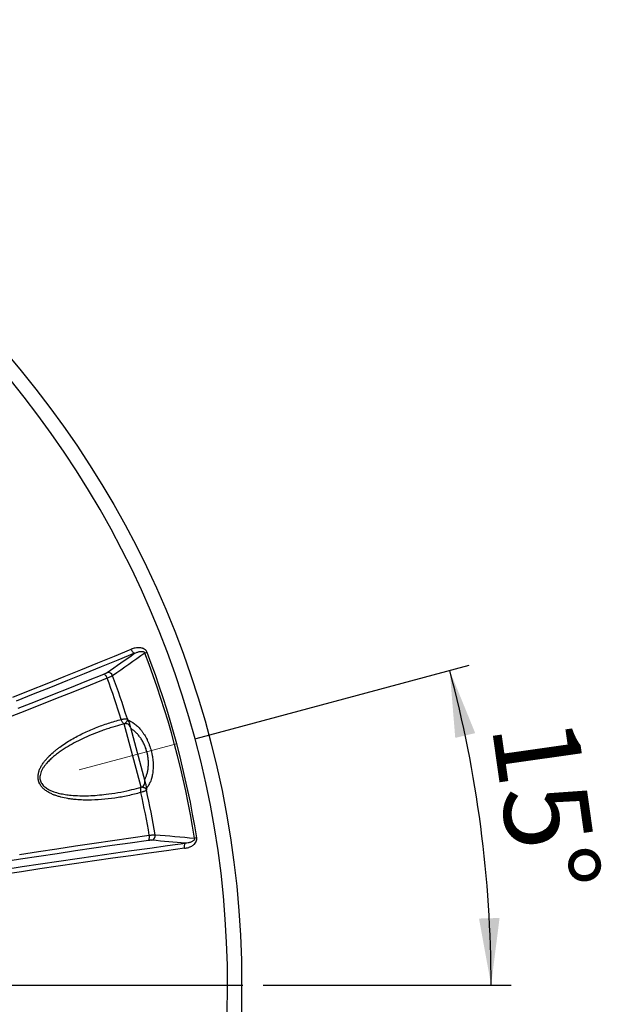
# Model space of a CAD drawing. Units: millimetres. Extents: x 0 to 420, y -6 to 302.
# Drawn here: x 151 to 180, y 99 to 148 of the extents above; entities that cross this region are included whole.
import ezdxf

# ---------------------------------------------------------------- set-up
doc = ezdxf.new("R2010")
doc.units = ezdxf.units.MM
doc.linetypes.add('CENTERX2', pattern=[20.32, 12.7, -2.54, 2.54, -2.54])
doc.layers.add('FORMAT', color=7, linetype='Continuous')
doc.styles.add('SLDTEXTSTYLE0', font='TXT', dxfattribs={"width": 0.75})
doc.dimstyles.new('SLDDIMSTYLE3', dxfattribs={"dimtxt": 4.233333, "dimasz": 3.302, "dimexe": 0, "dimexo": 0.0625, "dimgap": 1.058333, "dimtad": 1, "dimdec": 4, "dimlfac": 40, "dimzin": 12, "dimdsep": 46, "dimtxsty": 'SLDTEXTSTYLE0', "dimsah": 1, "dimcen": 0.09, "dimazin": 3, "dimtfac": 1, "dimtofl": 0, "dimtmove": 0, "dimatfit": 3, "dimfxl": 0, "dimfrac": 2, "dimtolj": 1, "dimtzin": 12, "dimarcsym": 0})

# ---------------------------------------------------------------- blocks, each defined once
blk = doc.blocks.new('_D_7')
at = {"layer": 'FORMAT'}
for p, q in [((159.986, 111.97), (173.5, 115.592)), ((163.3, 99.779), (175.582, 99.779))]:
    blk.add_line(p, q, dxfattribs=at)
blk.add_arc((114.487, 99.779), 60.095, 0, 15, dxfattribs=at)
for points in [[(172.534, 115.333), (172.807, 112.003), (173.795, 112.239)], [(174.582, 99.779), (174.999, 103.094), (173.983, 103.066)]]:
    blk.add_solid(points, dxfattribs=at)
at = {"layer": 'FORMAT', "insert": (178.79, 113.204), "char_height": 4.2333, "attachment_point": 1, "rotation": 278.077, "style": 'SLDTEXTSTYLE0'}
blk.add_mtext('15°', dxfattribs=at)
blk = doc.blocks.new('SW_CENTERMARKSYMBOL_0')
at = {"layer": 'FORMAT', "color": 0}
blk.add_line((0.125, 0), (47.8125, 0), dxfattribs=at)

msp = doc.modelspace()

# ---------------------------------------------------------------- linework, layer by layer
at = {"color": 7, "linetype": 'Continuous', "lineweight": 25}
for p, q in [((157.5559707, 116.2336908), (157.4531282, 116.1943995)), ((156.4258213, 112.6988777), (156.307294, 112.6671184)), ((156.3157584, 112.6670638), (156.3079042, 112.6648409)), ((156.7320075, 112.522101), (157.4437599, 109.865805)), ((157.1478248, 109.530161), (157.1592746, 109.5330548)), ((157.1484425, 109.5278559), (157.2669832, 109.5596187)), ((160.0131279, 107.0634555), (159.9044179, 107.0460615))]:
    msp.add_line(p, q, dxfattribs=at)
at = {"color": 8, "linetype": 'Continuous', "lineweight": 25}
msp.add_line((157.2669832, 109.5596187), (156.4258213, 112.6988777), dxfattribs=at)
at = {"color": 7, "linetype": 'Continuous', "lineweight": 25, "flags": 128}
for points in [[(150.9148863, 114.0251394), (151.7625919, 114.3612546), (152.6066339, 114.6977262), (153.4469409, 115.0345259), (154.2834416, 115.3716249), (155.1160653, 115.7089949), (155.9447415, 116.0466072), (156.7693998, 116.3844332)], [(156.9416812, 116.1881605), (156.1151195, 115.8495548), (155.2845307, 115.5111633), (154.4499853, 115.1730146), (153.6115538, 114.8351375), (152.7693073, 114.4975605), (151.9233172, 114.1603123), (151.073655, 113.8234213)], [(156.7693998, 116.3844332), (156.7871112, 116.345131), (156.8072102, 116.3081492), (156.8290961, 116.2745932), (156.8521147, 116.2454661), (156.8755779, 116.2216384), (156.8987845, 116.2038226), (156.9210407, 116.1925509), (156.9416812, 116.1881605)], [(155.5839725, 114.95589), (154.734073, 114.6131512), (153.8803202, 114.2707109), (153.0227853, 113.9285979), (152.1615401, 113.5868407), (151.2966566, 113.2454678), (150.428207, 112.9045078)], [(151.1821648, 113.4667137), (152.0362845, 113.8039191), (152.8868436, 114.1414992), (153.7337724, 114.4794265), (154.5770017, 114.8176731), (155.4164624, 115.1562114)], [(155.5839725, 114.95589), (155.5665302, 114.9955896), (155.5468094, 115.0330531), (155.5254063, 115.0671479), (155.5029678, 115.0968436), (155.4801721, 115.1212424), (155.4577084, 115.1396069), (155.4362557, 115.1513818), (155.4164624, 115.1562114)], [(151.2503278, 106.2416569), (152.175712, 106.3827307), (153.0982913, 106.5216755), (154.0179889, 106.6584797), (154.9347277, 106.7931318), (155.8484312, 106.9256206), (156.7590229, 107.0559351), (157.6664269, 107.1840643)], [(157.6215196, 106.9268258), (157.6362463, 106.940905), (157.6489375, 106.9618288), (157.6592094, 106.9889648), (157.6667516, 107.0214926), (157.6713361, 107.058429), (157.6728243, 107.0986576), (157.6711713, 107.1409623), (157.6664269, 107.1840643)], [(157.6215196, 106.9268258), (156.7252562, 106.8002783), (155.8258749, 106.6715938), (154.9234494, 106.5407829), (154.0180535, 106.4078564), (153.1097615, 106.272825), (152.1986477, 106.1356999), (151.2847868, 105.9964923), (150.3682536, 105.8552136)], [(150.4640781, 105.4976685), (151.3768964, 105.6371113), (152.2869437, 105.7744431), (153.1941431, 105.9096522), (154.0984176, 106.0427272), (154.9996906, 106.1736567), (155.897886, 106.3024297), (156.7929275, 106.4290353), (157.6847394, 106.5534627), (158.5732461, 106.6757014), (159.4583724, 106.7957411)], [(159.4073087, 106.5396233), (159.402996, 106.5825157), (159.4019114, 106.6245924), (159.4040872, 106.6645957), (159.4094583, 106.7013298), (159.4178643, 106.7336967), (159.4290538, 106.760729), (159.4426924, 106.7816186), (159.4583724, 106.7957411)], [(159.4073087, 106.5396233), (158.5242206, 106.41986), (157.6377599, 106.2979028), (156.7480016, 106.1737619), (155.8550212, 106.0474479), (154.9588942, 105.9189714), (154.0596965, 105.7883434), (153.1575043, 105.6555749), (152.252394, 105.5206771), (151.3444423, 105.3836616), (150.433726, 105.2445398)]]:
    msp.add_lwpolyline(points, dxfattribs=at)
at = {"color": 8, "linetype": 'Continuous', "lineweight": 25, "flags": 128}
for points in [[(156.4296018, 112.6998591), (156.4138319, 112.7018688), (156.3930763, 112.7120647), (156.3717125, 112.7304405), (156.3504959, 112.7563463), (156.3301771, 112.7888659), (156.3114745, 112.8268492), (156.2950497, 112.8689529), (156.2814836, 112.9136878)], [(157.2707479, 109.5606591), (157.2580957, 109.5510336), (157.2452187, 109.5318259), (157.235905, 109.5052301), (157.2304838, 109.4721868), (157.229147, 109.4338646), (157.2319418, 109.3916188), (157.2387693, 109.3469435), (157.2493881, 109.3014188)]]:
    msp.add_lwpolyline(points, dxfattribs=at)
at = {"color": 7, "linetype": 'Continuous', "lineweight": 25}
msp.add_circle((114.4872279, 99.7791416), 47.75, dxfattribs=at)
for centre, radius, start, end in [((114.4872279, 99.7791416), 47.0428923, 345.48777702, 74.51222298), ((114.4872279, 99.7791416), 45.9948832, 9.09048531, 20.90951469), ((114.4872279, 99.7791416), 46.1049758, 9.09048531, 20.90951469), ((155.6129237, 114.980065), 0.2584606, 21.84416957, 98.42184762), ((114.4872279, 99.7791416), 43.8095436, 17.44620114, 20.26884529), ((114.4872279, 99.7791416), 44.1034443, 17.36151605, 20.29450808), ((156.4905261, 112.4573962), 0.25, 15, 105), ((156.8458239, 112.9906978), 0.269353, 190.93557875, 202.91576349), ((156.5541869, 112.7875142), 0.107515, 41.06721697, 66.10990332), ((157.2022785, 109.8011002), 0.25, 285, 15), ((114.4872279, 99.7791416), 43.8095436, 9.73115471, 12.55379886), ((157.4224693, 109.54704), 0.107515, 323.89009668, 348.93278303), ((157.7766262, 109.5168964), 0.269353, 187.08423651, 199.06442125), ((114.4872279, 99.7791416), 44.1034443, 9.70549192, 12.63848395), ((157.7035869, 107.1776038), 0.2584606, 291.57815238, 8.15583043)]:
    msp.add_arc(centre, radius, start, end, dxfattribs=at)
for points, knots in [([(157.5559707, 116.2336908), (157.5487847, 116.2524996), (157.5399418, 116.2703464), (157.5242078, 116.2956829), (157.5185209, 116.3039264), (157.5064567, 116.3197417), (157.5001113, 116.3272807), (157.480202, 116.34887), (157.4657683, 116.3618967), (157.4425547, 116.3795975), (157.4345846, 116.3851633), (157.4184591, 116.3955291), (157.4102686, 116.4003564), (157.3853531, 116.4138802), (157.3682858, 116.421624), (157.3421079, 116.4316345), (157.3332852, 116.4347022), (157.3154592, 116.4403354), (157.3064351, 116.4429054), (157.2612895, 116.4544756), (157.224903, 116.4597929), (157.1700226, 116.4634317), (157.1516513, 116.4639024), (157.115342, 116.463539), (157.0973347, 116.4627112), (157.0436982, 116.4585349), (157.0084511, 116.4535075), (156.9387977, 116.4397461), (156.9043932, 116.4310044), (156.8363386, 116.4101867), (156.802689, 116.3981079), (156.7693998, 116.3844332)], [0, 0, 0, 0, 0.0625, 0.0625, 0.09375, 0.09375, 0.125, 0.125, 0.1875, 0.1875, 0.21875, 0.21875, 0.25, 0.25, 0.3125, 0.3125, 0.34375, 0.34375, 0.375, 0.375, 0.5, 0.5, 0.5625, 0.5625, 0.625, 0.625, 0.75, 0.75, 0.875, 0.875, 1, 1, 1, 1]), ([(156.9416812, 116.1881605), (156.9815701, 116.2078504), (157.0222745, 116.2253666), (157.0848434, 116.2476284), (157.1059545, 116.2543731), (157.1487991, 116.2662169), (157.1705299, 116.271323), (157.2148221, 116.2793471), (157.2373846, 116.2822723), (157.2716338, 116.2841483), (157.2831352, 116.2843536), (157.3063631, 116.2836556), (157.3181029, 116.2827491), (157.3415048, 116.2794287), (157.353206, 116.2770273), (157.3707593, 116.2717266), (157.3766106, 116.2696731), (157.3883141, 116.2648048), (157.3942075, 116.2619653), (157.4056736, 116.2554018), (157.4112671, 116.2516774), (157.4220775, 116.2430336), (157.4272162, 116.2381664), (157.4366422, 116.2272167), (157.4408397, 116.2212272), (157.4479623, 116.2083846), (157.4509056, 116.2014686), (157.4531282, 116.1943995)], [0, 0, 0, 0, 0.25, 0.25, 0.375, 0.375, 0.5, 0.5, 0.625, 0.625, 0.6875, 0.6875, 0.75, 0.75, 0.8125, 0.8125, 0.84375, 0.84375, 0.875, 0.875, 0.90625, 0.90625, 0.9375, 0.9375, 0.96875, 0.96875, 1, 1, 1, 1]), ([(155.4164624, 115.1562114), (155.4337156, 115.163188), (155.4500133, 115.170116), (155.4807856, 115.1838794), (155.4952599, 115.1907149), (155.515561, 115.2008964), (155.5220535, 115.2042598), (155.5343571, 115.2108526), (155.5401913, 115.2140935), (155.5567554, 115.2236523), (155.5665527, 115.2298073), (155.5750695, 115.2357385)], [0, 0, 0, 0, 0.25, 0.25, 0.5, 0.5, 0.625, 0.625, 0.75, 0.75, 1, 1, 1, 1]), ([(155.8528267, 115.0762339), (155.8379904, 115.067944), (155.8210738, 115.0591407), (155.7926777, 115.0451905), (155.7827064, 115.0404156), (155.7617388, 115.030613), (155.7507033, 115.0255677), (155.716288, 115.0101643), (155.6918547, 114.9996477), (155.6401065, 114.9781344), (155.6127919, 114.9671378), (155.5839725, 114.95589)], [0, 0, 0, 0, 0.25, 0.25, 0.375, 0.375, 0.5, 0.5, 0.75, 0.75, 1, 1, 1, 1]), ([(157.2493881, 109.3014188), (157.036183, 109.241183), (156.8218802, 109.1881987), (156.3911687, 109.0960601), (156.1747599, 109.0569057), (155.7398091, 108.9927518), (155.5212687, 108.9677385), (155.081894, 108.9333571), (154.8610644, 108.9239463), (154.5278145, 108.9241263), (154.4163949, 108.9265868), (154.1927943, 108.9370998), (154.0806143, 108.945144), (153.9116701, 108.9623182), (153.8552425, 108.9688983), (153.770413, 108.9802197), (153.7420795, 108.9842398), (153.6855193, 108.992772), (153.6572852, 108.9972845), (153.5163589, 109.021151), (153.4043885, 109.0443593), (153.2379886, 109.0873034), (153.1827833, 109.1029835), (153.0730018, 109.1375979), (153.0184248, 109.1565279), (152.9100526, 109.1983958), (152.8561302, 109.2213993), (152.7505996, 109.2719038), (152.6988674, 109.2994326), (152.6232697, 109.3451204), (152.5984059, 109.3610863), (152.5494586, 109.3947298), (152.5255075, 109.4123214), (152.4558114, 109.46741), (152.4120405, 109.5072927), (152.3516977, 109.5733381), (152.332475, 109.5963971), (152.3052199, 109.6328334), (152.2963704, 109.6453325), (152.2794429, 109.6707096), (152.2713543, 109.6835966), (152.2482506, 109.7228726), (152.2343965, 109.7498757), (152.21611, 109.7917003), (152.2104307, 109.8058619), (152.1999378, 109.8346433), (152.1951096, 109.8493149), (152.1734091, 109.9232245), (152.1640073, 109.9832968), (152.1607233, 110.0746889), (152.1614664, 110.1055096), (152.1662356, 110.165995), (152.1702385, 110.195839), (152.1810495, 110.2548356), (152.1878589, 110.2839878), (152.19993, 110.3272579), (152.2042638, 110.3416047), (152.2135173, 110.3701538), (152.2184432, 110.3843697), (152.2442381, 110.4545369), (152.2686938, 110.5082456), (152.3231826, 110.6121143), (152.3532357, 110.6622616), (152.4177297, 110.7597574), (152.4522884, 110.8072215), (152.5240031, 110.8986323), (152.5612535, 110.9427353), (152.6379882, 111.0283625), (152.6774757, 111.0698832), (152.7987353, 111.1912046), (152.8832753, 111.2677979), (153.0142418, 111.3778334), (153.058599, 111.4136927), (153.1485653, 111.4839439), (153.1941057, 111.5182791), (153.3316975, 111.6187843), (153.4249277, 111.6826385), (153.6138339, 111.805164), (153.7095136, 111.8638277), (153.9996962, 112.033092), (154.1973096, 112.1370309), (154.5992756, 112.3302337), (154.8036471, 112.4194593), (155.1147874, 112.5432138), (155.219338, 112.5827957), (155.4292388, 112.6583855), (155.5346615, 112.6944244), (155.8523247, 112.7973432), (156.0659512, 112.859055), (156.2814836, 112.9136878)], [0, 0, 0, 0, 0.0625, 0.0625, 0.125, 0.125, 0.1875, 0.1875, 0.25, 0.25, 0.28125, 0.28125, 0.3125, 0.3125, 0.328125, 0.328125, 0.3359375, 0.3359375, 0.34375, 0.34375, 0.375, 0.375, 0.390625, 0.390625, 0.40625, 0.40625, 0.421875, 0.421875, 0.4375, 0.4375, 0.4453125, 0.4453125, 0.453125, 0.453125, 0.46875, 0.46875, 0.4765625, 0.4765625, 0.48046875, 0.48046875, 0.484375, 0.484375, 0.4921875, 0.4921875, 0.49609375, 0.49609375, 0.5, 0.5, 0.515625, 0.515625, 0.5234375, 0.5234375, 0.53125, 0.53125, 0.5390625, 0.5390625, 0.54296875, 0.54296875, 0.546875, 0.546875, 0.5625, 0.5625, 0.578125, 0.578125, 0.59375, 0.59375, 0.609375, 0.609375, 0.625, 0.625, 0.65625, 0.65625, 0.671875, 0.671875, 0.6875, 0.6875, 0.71875, 0.71875, 0.75, 0.75, 0.8125, 0.8125, 0.875, 0.875, 0.90625, 0.90625, 0.9375, 0.9375, 1, 1, 1, 1]), ([(156.2814836, 112.9136878), (156.3120847, 112.9207242), (156.3412928, 112.9270211), (156.3972051, 112.9375226), (156.4239081, 112.94173), (156.4621799, 112.9458222), (156.4745209, 112.946799), (156.4982299, 112.9478876), (156.5096297, 112.948003), (156.5425356, 112.9469489), (156.5627532, 112.944385), (156.581362, 112.9396001)], [0, 0, 0, 0, 0.25, 0.25, 0.5, 0.5, 0.625, 0.625, 0.75, 0.75, 1, 1, 1, 1]), ([(156.4332452, 112.7002135), (156.4399839, 112.7026361), (156.446808, 112.7066838), (156.4608498, 112.7170697), (156.4680807, 112.7234236), (156.4829092, 112.7375175), (156.4904954, 112.7452413), (156.5059023, 112.7613217), (156.5137219, 112.7696765), (156.5293354, 112.7864934), (156.5371286, 112.7949518), (156.5523078, 112.8117256), (156.5596978, 112.8200327), (156.5735185, 112.8366764), (156.5799715, 112.8449667), (156.5882318, 112.8584171), (156.5907473, 112.863075), (156.5939389, 112.8707744), (156.5949047, 112.8734625), (156.5965603, 112.8792512), (156.5972531, 112.8823455), (156.5977287, 112.8858178)], [0, 0, 0, 0, 0.125, 0.125, 0.25, 0.25, 0.375, 0.375, 0.5, 0.5, 0.625, 0.625, 0.75, 0.75, 0.875, 0.875, 0.9375, 0.9375, 0.96875, 0.96875, 1, 1, 1, 1]), ([(156.6280502, 112.8728279), (156.6218142, 112.8853539), (156.6151339, 112.8972072), (156.6044016, 112.9139065), (156.6007017, 112.9192941), (156.595049, 112.9269945), (156.5931447, 112.9295029), (156.5892968, 112.9344056), (156.5873348, 112.9368182), (156.5854002, 112.9391283)], [0, 0, 0, 0, 0.5, 0.5, 0.75, 0.75, 0.875, 0.875, 1, 1, 1, 1]), ([(156.5977287, 112.8858178), (156.5970033, 112.8932929), (156.595646, 112.9017299), (156.5925233, 112.91533), (156.5912842, 112.9200941), (156.5885395, 112.9295922), (156.5870308, 112.934354), (156.5854002, 112.9391283)], [0, 0, 0, 0, 0.5, 0.5, 0.75, 0.75, 1, 1, 1, 1]), ([(156.6280502, 112.8728279), (156.6824001, 112.8530122), (156.7370799, 112.8275885), (156.8058154, 112.7885667), (156.8195819, 112.7803985), (156.8471531, 112.7633213), (156.8609758, 112.7543996), (156.902271, 112.7266575), (156.9296234, 112.7068327), (157.0111332, 112.6433672), (157.0647469, 112.5957574), (157.1703744, 112.4894292), (157.22239, 112.4307206), (157.286239, 112.349566), (157.2989798, 112.3329032), (157.3241696, 112.2989917), (157.3366121, 112.2817547), (157.3734799, 112.2291978), (157.3974461, 112.1930335), (157.4674652, 112.0811057), (157.5116515, 112.0019312), (157.5634535, 111.8967594), (157.5736568, 111.8753791), (157.5936275, 111.8321442), (157.6131391, 111.7884905), (157.6317248, 111.7439931), (157.6498416, 111.6990689), (157.6586793, 111.6763553), (157.701419, 111.5624032), (157.7311285, 111.4697439), (157.7690828, 111.328547), (157.7806279, 111.2811118), (157.7962577, 111.2093952), (157.801186, 111.1853956), (157.8104709, 111.1372054), (157.8148007, 111.1131503), (157.8348562, 110.993442), (157.8459043, 110.8990934), (157.8554343, 110.7595867), (157.8574316, 110.7134222), (157.8586684, 110.6446824), (157.858786, 110.6218099), (157.858438, 110.5765946), (157.8579741, 110.554221), (157.8542507, 110.4434901), (157.846805, 110.3585226), (157.8294658, 110.2361288), (157.8226525, 110.196178), (157.8109071, 110.1375106), (157.8067446, 110.1182057), (157.7979801, 110.0802742), (157.7933722, 110.0616185), (157.7692393, 109.9698488), (157.7464523, 109.9012352), (157.7074545, 109.8050573), (157.6936485, 109.7741269), (157.671749, 109.7294092), (157.6642409, 109.7147657), (157.6488829, 109.6861392), (157.6410352, 109.6721581), (157.6009709, 109.6038851), (157.5662896, 109.554466), (157.5290937, 109.5100878)], [0, 0, 0, 0, 0.0625, 0.0625, 0.078125, 0.078125, 0.09375, 0.09375, 0.125, 0.125, 0.1875, 0.1875, 0.25, 0.25, 0.265625, 0.265625, 0.28125, 0.28125, 0.3125, 0.3125, 0.375, 0.375, 0.390625, 0.390625, 0.40625, 0.421875, 0.421875, 0.4375, 0.4375, 0.5, 0.5, 0.53125, 0.53125, 0.546875, 0.546875, 0.5625, 0.5625, 0.625, 0.625, 0.65625, 0.65625, 0.671875, 0.671875, 0.6875, 0.6875, 0.75, 0.75, 0.78125, 0.78125, 0.796875, 0.796875, 0.8125, 0.8125, 0.875, 0.875, 0.90625, 0.90625, 0.921875, 0.921875, 0.9375, 0.9375, 1, 1, 1, 1]), ([(156.6584637, 112.7965705), (156.6556254, 112.807163), (156.6522227, 112.8175655), (156.6444281, 112.8380499), (156.6400282, 112.8481196), (156.6352467, 112.8581456)], [0, 0, 0, 0, 0.5, 0.5, 1, 1, 1, 1]), ([(156.6584637, 112.7965705), (156.6637131, 112.7769793), (156.674297, 112.7374797), (156.6913598, 112.6738004), (156.709556, 112.6058913), (156.7227527, 112.5566404), (156.7292852, 112.5322608), (156.7303244, 112.5283827), (156.730651, 112.5271636)], [0, 0, 0, 0, 0.1379029191, 0.2780383819, 0.5236820273, 0.7767707606, 0.9298262611, 1, 1, 1, 1]), ([(157.4292088, 109.9201103), (157.4526518, 109.9624033), (157.4742931, 110.0070509), (157.513799, 110.1012275), (157.5316651, 110.1507545), (157.5553743, 110.2289948), (157.5627768, 110.2558068), (157.5763643, 110.3103151), (157.582561, 110.3380364), (157.5993191, 110.4226262), (157.6080566, 110.4809145), (157.6172189, 110.571388), (157.6196138, 110.6020541), (157.6230097, 110.6644568), (157.6240056, 110.6962516), (157.6247768, 110.7918913), (157.6223787, 110.8564191), (157.6115578, 110.9870499), (157.6031374, 111.0531523), (157.58854, 111.1368391), (157.5854223, 111.1535894), (157.5788314, 111.1869069), (157.575353, 111.2035052), (157.5643748, 111.2531203), (157.5563323, 111.2859576), (157.5300622, 111.3837611), (157.5096995, 111.448021), (157.4806608, 111.5271599), (157.4746732, 111.5429281), (157.4623351, 111.5743446), (157.4559761, 111.590012), (157.4364631, 111.6365652), (157.4228486, 111.6670713), (157.3944377, 111.7270495), (157.3796039, 111.7565849), (157.3491112, 111.8140193), (157.333424, 111.8419854), (157.2851112, 111.9237439), (157.2512388, 111.9754047), (157.1981167, 112.0489069), (157.1800225, 112.0727407), (157.1430773, 112.119097), (157.1241597, 112.1416914), (157.0669977, 112.2067333), (157.0282412, 112.246618), (156.9495956, 112.3201385), (156.9097057, 112.3537703), (156.8288932, 112.4151582), (156.7879703, 112.4429126), (156.7465586, 112.4677956)], [0, 0, 0, 0, 0.0625, 0.0625, 0.125, 0.125, 0.15625, 0.15625, 0.1875, 0.1875, 0.25, 0.25, 0.28125, 0.28125, 0.3125, 0.3125, 0.375, 0.375, 0.4375, 0.4375, 0.453125, 0.453125, 0.46875, 0.46875, 0.5, 0.5, 0.5625, 0.5625, 0.578125, 0.578125, 0.59375, 0.59375, 0.625, 0.625, 0.65625, 0.65625, 0.6875, 0.6875, 0.75, 0.75, 0.78125, 0.78125, 0.8125, 0.8125, 0.875, 0.875, 0.9375, 0.9375, 1, 1, 1, 1]), ([(157.4451164, 109.8607423), (157.4454229, 109.8595986), (157.4464531, 109.855754), (157.452852, 109.8318727), (157.4660063, 109.7827803), (157.484096, 109.7152686), (157.5014032, 109.6506775), (157.5119821, 109.6111965), (157.5173038, 109.5913355)], [0, 0, 0, 0, 0.0661584801, 0.2223922642, 0.4678856942, 0.7216655852, 0.8599834133, 1, 1, 1, 1]), ([(157.5279848, 109.5264014), (157.5271128, 109.5374749), (157.5258884, 109.5483955), (157.5223965, 109.5700328), (157.5201421, 109.5807429), (157.5173038, 109.5913355)], [0, 0, 0, 0, 0.5, 0.5, 1, 1, 1, 1]), ([(157.5220466, 109.4289174), (157.5083226, 109.4154683), (157.4921049, 109.4031483), (157.4548713, 109.380025), (157.4338562, 109.3692245), (157.3986855, 109.3536289), (157.3864552, 109.3485783), (157.3612188, 109.3387457), (157.3481833, 109.3339507), (157.3078753, 109.3197837), (157.2794096, 109.3106263), (157.2493881, 109.3014188)], [0, 0, 0, 0, 0.25, 0.25, 0.5, 0.5, 0.625, 0.625, 0.75, 0.75, 1, 1, 1, 1]), ([(157.5093294, 109.4836775), (157.5071815, 109.4864468), (157.5050343, 109.4887802), (157.5007061, 109.4929655), (157.4985257, 109.4948106), (157.491912, 109.4998827), (157.4874045, 109.5026588), (157.4735257, 109.5101771), (157.4637921, 109.5141301), (157.4435011, 109.5216337), (157.4329477, 109.5251328), (157.4114152, 109.5320698), (157.4004369, 109.5354983), (157.3785068, 109.5422555), (157.3675574, 109.5455811), (157.3461745, 109.5518037), (157.3357427, 109.5546996), (157.3158539, 109.559491), (157.3064148, 109.5613783), (157.2890613, 109.5633517), (157.2811276, 109.5634451), (157.2740804, 109.5621738)], [0, 0, 0, 0, 0.03125, 0.03125, 0.0625, 0.0625, 0.125, 0.125, 0.25, 0.25, 0.375, 0.375, 0.5, 0.5, 0.625, 0.625, 0.75, 0.75, 0.875, 0.875, 1, 1, 1, 1]), ([(157.5253079, 109.4313451), (157.5243333, 109.4362929), (157.5232618, 109.4411569), (157.5209041, 109.4507031), (157.5196032, 109.4554302), (157.5168469, 109.4644127), (157.515385, 109.4686918), (157.5124076, 109.4765993), (157.5108839, 109.4802597), (157.5093294, 109.4836775)], [0, 0, 0, 0, 0.25, 0.25, 0.5, 0.5, 0.75, 0.75, 1, 1, 1, 1]), ([(157.5290937, 109.5100878), (157.5299562, 109.4961204), (157.5300972, 109.4824223), (157.5291454, 109.4625797), (157.528637, 109.4561178), (157.5272458, 109.4434927), (157.5263508, 109.4372926), (157.5253079, 109.4313451)], [0, 0, 0, 0, 0.5, 0.5, 0.75, 0.75, 1, 1, 1, 1]), ([(157.6664269, 107.1840643), (157.6970092, 107.1887331), (157.7261626, 107.1928671), (157.7817345, 107.2001102), (157.8081527, 107.2032191), (157.8456588, 107.2070871), (157.8577386, 107.2082355), (157.8807983, 107.2102299), (157.8918212, 107.2110804), (157.923388, 107.2131972), (157.9424399, 107.2140317), (157.9594334, 107.2142705)], [0, 0, 0, 0, 0.25, 0.25, 0.5, 0.5, 0.625, 0.625, 0.75, 0.75, 1, 1, 1, 1]), ([(157.798641, 106.9372569), (157.7882996, 106.9381351), (157.7767374, 106.9385668), (157.7576131, 106.9385629), (157.75094, 106.9384525), (157.7369883, 106.9380102), (157.729684, 106.9376768), (157.707012, 106.9363437), (157.6910592, 106.9350262), (157.6575279, 106.9315596), (157.6399496, 106.9294106), (157.6215196, 106.9268258)], [0, 0, 0, 0, 0.25, 0.25, 0.375, 0.375, 0.5, 0.5, 0.75, 0.75, 1, 1, 1, 1]), ([(159.4073087, 106.5396233), (159.4429782, 106.5444256), (159.4782431, 106.5508011), (159.5479153, 106.5668921), (159.5823234, 106.576604), (159.6332086, 106.5940103), (159.6500486, 106.6002877), (159.6834616, 106.6138867), (159.7000615, 106.6212239), (159.7489043, 106.6447358), (159.7803514, 106.6624404), (159.8254455, 106.6927855), (159.8401283, 106.7035366), (159.8615407, 106.7207802), (159.8685759, 106.7267149), (159.8824215, 106.738995), (159.8892363, 106.7453468), (159.9223397, 106.7778892), (159.9460731, 106.8065907), (159.9708376, 106.8472296), (159.9755565, 106.8556374), (159.9843014, 106.8727476), (159.9883379, 106.8814614), (159.9993763, 106.9081086), (160.0053152, 106.9265441), (160.0117224, 106.9553789), (160.0134281, 106.9651709), (160.0158847, 106.9846914), (160.0166497, 106.9944768), (160.0175513, 107.0239084), (160.0163, 107.0436299), (160.0131279, 107.0634555)], [0, 0, 0, 0, 0.125, 0.125, 0.25, 0.25, 0.3125, 0.3125, 0.375, 0.375, 0.5, 0.5, 0.5625, 0.5625, 0.59375, 0.59375, 0.625, 0.625, 0.75, 0.75, 0.78125, 0.78125, 0.8125, 0.8125, 0.875, 0.875, 0.90625, 0.90625, 0.9375, 0.9375, 1, 1, 1, 1]), ([(159.9044179, 107.0460615), (159.9060191, 107.0388671), (159.9069141, 107.0316109), (159.9071304, 107.020628), (159.9070109, 107.0169252), (159.9064022, 107.0096747), (159.9059163, 107.0061136), (159.9039583, 106.9956068), (159.9019599, 106.9887853), (159.8970136, 106.9759952), (159.8940588, 106.9699595), (159.8874455, 106.9585085), (159.8838271, 106.9531583), (159.8761237, 106.9430191), (159.8720296, 106.9382268), (159.8593932, 106.9247192), (159.8504399, 106.9167635), (159.8225726, 106.8948926), (159.8025619, 106.8829007), (159.7618502, 106.8622412), (159.741041, 106.853555), (159.6988178, 106.8383638), (159.677371, 106.8318714), (159.6341287, 106.820622), (159.6123858, 106.8158813), (159.5468574, 106.8038218), (159.5027759, 106.7986346), (159.4583724, 106.7957411)], [0, 0, 0, 0, 0.03125, 0.03125, 0.046875, 0.046875, 0.0625, 0.0625, 0.09375, 0.09375, 0.125, 0.125, 0.15625, 0.15625, 0.1875, 0.1875, 0.25, 0.25, 0.375, 0.375, 0.5, 0.5, 0.625, 0.625, 0.75, 0.75, 1, 1, 1, 1])]:
    msp.add_open_spline(points, degree=3, knots=knots, dxfattribs=at)
for points in [[(155.5750695, 115.2357385), (156.0310885, 115.5533158), (156.4866092, 115.8707862), (156.9416812, 116.1881605)], [(157.4531282, 116.1943995), (156.9203158, 115.8218422), (156.386908, 115.4491272), (155.8528267, 115.0762339)], [(156.581362, 112.9396001), (156.5827077, 112.9394465), (156.5840538, 112.9392892), (156.5854002, 112.9391283)], [(156.6352467, 112.8581456), (156.6329155, 112.8630336), (156.630501, 112.8679052), (156.6280502, 112.8728279)], [(157.5253079, 109.4313451), (157.5242223, 109.4305325), (157.5231352, 109.4297232), (157.5220466, 109.4289174)], [(157.5290937, 109.5100878), (157.5287548, 109.5155765), (157.52841, 109.5210026), (157.5279848, 109.5264014)], [(157.9594334, 107.2142705), (158.6084081, 107.1583761), (159.2567103, 107.1022993), (159.9044179, 107.0460615)], [(159.4583724, 106.7957411), (158.9055813, 106.8430593), (158.3523537, 106.8902364), (157.798641, 106.9372569)]]:
    msp.add_open_spline(points, degree=3, dxfattribs=at)
at = {"color": 8, "linetype": 'Continuous', "lineweight": 25}
msp.add_open_spline([(156.3079042, 112.6648409), (156.1612096, 112.6247941), (155.8283639, 112.5339291), (155.3564109, 112.3723971), (154.8893209, 112.1938146), (154.4661637, 112.0119005), (154.0512518, 111.8096147), (153.647643, 111.5843465), (153.322119, 111.3744361), (153.0692447, 111.1916175), (152.8845718, 111.0435665), (152.7096245, 110.8832263), (152.5689531, 110.731273), (152.4598294, 110.5924746), (152.379783, 110.470282), (152.3159203, 110.3443113), (152.2712408, 110.2156535), (152.2506026, 110.0950738), (152.2533809, 109.9818091), (152.2745535, 109.8797389), (152.3156349, 109.7840324), (152.3743237, 109.6941202), (152.4492847, 109.6126624), (152.5369015, 109.5402675), (152.6481073, 109.4672837), (152.7836359, 109.3980442), (152.9802659, 109.3213524), (153.2212026, 109.2528442), (153.5053227, 109.1997002), (153.8406965, 109.1603763), (154.2263721, 109.1380687), (154.6610543, 109.1403427), (155.0940678, 109.1657329), (155.5785833, 109.2152169), (156.1128083, 109.2944727), (156.6547617, 109.4006134), (156.9966921, 109.4904523), (157.1478248, 109.530161)], degree=3, knots=[0, 0, 0, 0, 0.0447753065, 0.1015938609, 0.1464787186, 0.1914559183, 0.2364203937, 0.2813120519, 0.3261250284, 0.3489171513, 0.3717527567, 0.3945456579, 0.4172794169, 0.4311239001, 0.444983643, 0.4587855156, 0.4709651608, 0.4831132571, 0.4926455011, 0.5021684958, 0.5116976484, 0.5212396379, 0.5318280097, 0.5424856446, 0.5531208673, 0.5693923149, 0.5856798136, 0.6134309825, 0.6412589861, 0.6690705461, 0.7112122899, 0.7534180632, 0.7956595397, 0.837850036, 0.8959014529, 0.9539886046, 1, 1, 1, 1], dxfattribs=at)
at = {"layer": 'FORMAT', "linetype": 'CENTERX2', "lineweight": 18}
msp.add_line((154.1897177, 110.4173917), (159.0197354, 111.7115911), dxfattribs=at)

# ---------------------------------------------------------------- block references
at = {"layer": 'FORMAT'}
msp.add_blockref('SW_CENTERMARKSYMBOL_0', (114.4872279, 99.7791416), dxfattribs=at)

# ---------------------------------------------------------------- dimensions: what is measured, and where the dimension line sits
dim = msp.add_angular_dim_2l(base=(174.0676874, 107.6230579), line1=((154.1897177, 110.4173917), (159.0197354, 111.7115911)), line2=((162.2997279, 99.7791416), (66.6747279, 99.7791416)), dimstyle='SLDDIMSTYLE3', dxfattribs=at)
dim.commit()
dim.dimension.update_dxf_attribs({"geometry": '_D_7', "text_midpoint": (173.9856697, 108.2226956), "dimtype": 162})

doc.saveas('drawing.dxf')
